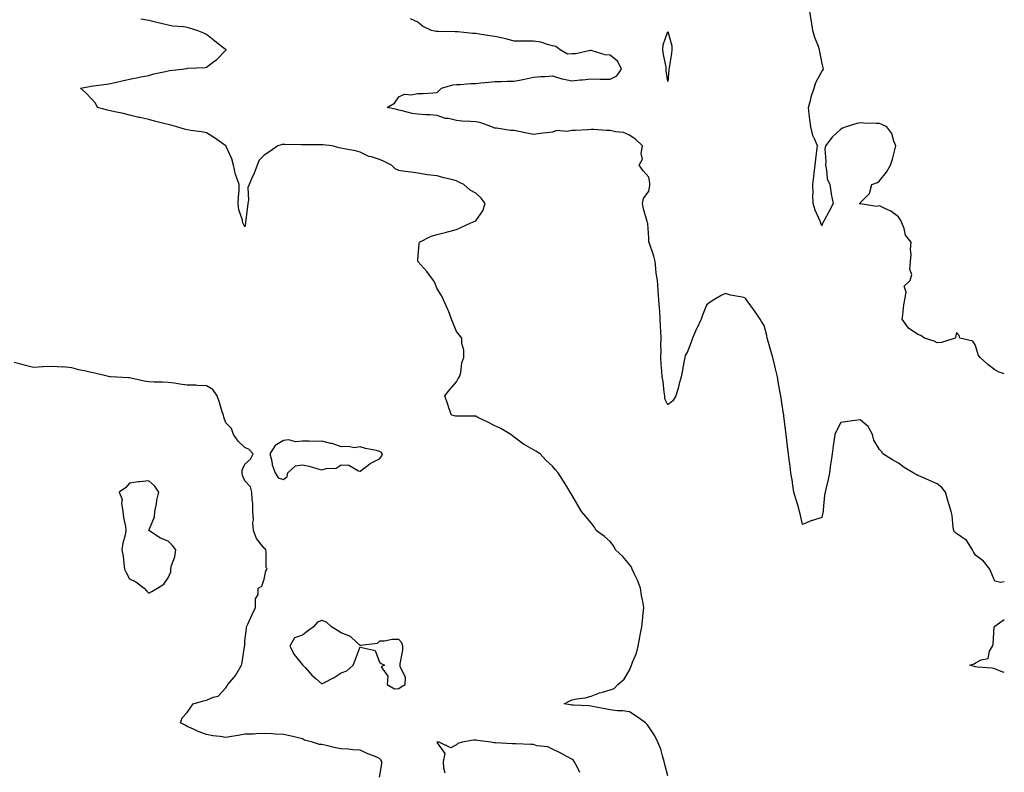
# Model space of a CAD drawing. Units: inches. Extents: x 923603 to 926243, y 7266218 to 7268858.
# Drawn here: x 925731 to 926243, y 7267316 to 7267708 of the extents above; entities that cross this region are included whole.
import ezdxf

# ---------------------------------------------------------------- set-up
doc = ezdxf.new("R2010")
doc.units = ezdxf.units.IN
doc.header["$MEASUREMENT"] = 0
doc.layers.add('Contour_92367266', color=7, linetype='Continuous', true_color=0x16bd9f)

msp = doc.modelspace()

# ---------------------------------------------------------------- linework, layer by layer
at = {"layer": 'Contour_92367266'}
for points in [[(926243, 7267523.47, 3259), (926240.36, 7267524.22, 3259), (926238.05, 7267525.45, 3259), (926234.45, 7267528.32, 3259), (926230.38, 7267531.92, 3259), (926229.42, 7267533.29, 3259), (926228.05, 7267538.08, 3259), (926226.59, 7267540.46, 3259), (926219.81, 7267541.92, 3259), (926219.48, 7267543.35, 3259), (926218.05, 7267544.92, 3259), (926217.68, 7267542.28, 3259), (926217.44, 7267541.92, 3259), (926210.27, 7267539.69, 3259), (926208.05, 7267539.55, 3259), (926206.47, 7267540.35, 3259), (926201.44, 7267541.92, 3259), (926199.57, 7267543.43, 3259), (926198.05, 7267543.94, 3259), (926193.22, 7267547.1, 3259), (926189.94, 7267551.92, 3259), (926190.29, 7267554.16, 3259), (926190.75, 7267559.22, 3259), (926191.22, 7267561.92, 3259), (926192.04, 7267565.91, 3259), (926190.93, 7267569.04, 3259), (926194.12, 7267571.92, 3259), (926194.96, 7267575.01, 3259), (926193.8, 7267577.67, 3259), (926194.13, 7267581.92, 3259), (926194.57, 7267585.4, 3259), (926194.25, 7267588.12, 3259), (926194.55, 7267591.92, 3259), (926191.59, 7267595.46, 3259), (926190.92, 7267599.05, 3259), (926189.78, 7267601.92, 3259), (926189.2, 7267603.07, 3259), (926188.05, 7267605, 3259), (926184.06, 7267607.93, 3259), (926180.45, 7267609.52, 3259), (926178.05, 7267610.78, 3259), (926176.59, 7267610.46, 3259), (926168.21, 7267611.75, 3259), (926168.05, 7267611.66, 3259), (926167.92, 7267611.79, 3259), (926167.78, 7267611.92, 3259), (926167.89, 7267612.08, 3259), (926168.05, 7267612.32, 3259), (926172.81, 7267617.16, 3259), (926174.13, 7267621.92, 3259), (926177.05, 7267622.92, 3259), (926178.05, 7267623.7, 3259), (926181.7, 7267628.27, 3259), (926183.84, 7267631.92, 3259), (926184.93, 7267635.04, 3259), (926186.05, 7267639.93, 3259), (926186.64, 7267641.92, 3259), (926185.57, 7267644.39, 3259), (926184.45, 7267648.32, 3259), (926181.87, 7267651.92, 3259), (926179.26, 7267653.12, 3259), (926178.05, 7267653.53, 3259), (926176.35, 7267653.62, 3259), (926169.92, 7267653.79, 3259), (926168.05, 7267653.89, 3259), (926166.37, 7267653.61, 3259), (926160.68, 7267651.92, 3259), (926158.77, 7267651.21, 3259), (926158.05, 7267650.57, 3259), (926153.46, 7267646.51, 3259), (926150.01, 7267641.92, 3259), (926149.66, 7267640.31, 3259), (926150.2, 7267634.07, 3259), (926149.92, 7267631.92, 3259), (926150.59, 7267629.37, 3259), (926150.91, 7267624.78, 3259), (926152.21, 7267621.92, 3259), (926152.98, 7267617, 3259), (926152.99, 7267616.85, 3259), (926153.91, 7267611.92, 3259), (926151.95, 7267608.02, 3259), (926149.31, 7267603.18, 3259), (926148.64, 7267601.92, 3259), (926148.45, 7267601.52, 3259), (926148.05, 7267600.3, 3259), (926147.65, 7267601.52, 3259), (926147.51, 7267601.92, 3259), (926147.17, 7267602.8, 3259), (926144.6, 7267608.47, 3259), (926143.55, 7267611.92, 3259), (926143.46, 7267616.51, 3259), (926143.51, 7267617.39, 3259), (926143.39, 7267621.92, 3259), (926143.92, 7267626.05, 3259), (926144.11, 7267627.98, 3259), (926144.59, 7267631.92, 3259), (926144.92, 7267635.05, 3259), (926145.49, 7267639.36, 3259), (926145.79, 7267641.92, 3259), (926144.33, 7267645.64, 3259), (926143.45, 7267647.32, 3259), (926142.29, 7267651.92, 3259), (926141.83, 7267655.7, 3259), (926141.59, 7267658.38, 3259), (926141.17, 7267661.92, 3259), (926142.33, 7267666.21, 3259), (926142.54, 7267667.44, 3259), (926144.16, 7267671.92, 3259), (926145.05, 7267674.92, 3259), (926148.05, 7267680.68, 3259), (926148.57, 7267681.4, 3259), (926148.95, 7267681.92, 3259), (926148.72, 7267682.59, 3259), (926148.05, 7267685.64, 3259), (926147.05, 7267690.92, 3259), (926146.96, 7267691.92, 3259), (926146.37, 7267693.6, 3259), (926144.51, 7267698.38, 3259), (926143.42, 7267701.92, 3259), (926142.76, 7267706.63, 3259), (926142.57, 7267707.4, 3259), (926141.82, 7267711.92, 3259)], [(926068.05, 7267314.5, 3261), (926066.47, 7267320.34, 3261), (926066.12, 7267321.92, 3261), (926065.18, 7267324.79, 3261), (926064.37, 7267328.24, 3261), (926062.76, 7267331.92, 3261), (926061.28, 7267335.15, 3261), (926058.05, 7267339.84, 3261), (926057.27, 7267341.14, 3261), (926056.4, 7267341.92, 3261), (926051.58, 7267345.45, 3261), (926048.05, 7267347.63, 3261), (926044.4, 7267348.27, 3261), (926041.69, 7267348.28, 3261), (926038.05, 7267348.76, 3261), (926035.34, 7267349.21, 3261), (926029.7, 7267350.28, 3261), (926028.05, 7267350.56, 3261), (926026.93, 7267350.8, 3261), (926018.87, 7267351.1, 3261), (926018.05, 7267351.23, 3261), (926017.38, 7267351.25, 3261), (926014.08, 7267351.92, 3261), (926016.73, 7267353.25, 3261), (926018.05, 7267353.85, 3261), (926020.54, 7267354.41, 3261), (926025.08, 7267354.89, 3261), (926028.05, 7267355.79, 3261), (926032.42, 7267357.55, 3261), (926034.04, 7267357.91, 3261), (926038.05, 7267359.16, 3261), (926040.09, 7267359.88, 3261), (926042.01, 7267361.92, 3261), (926045.22, 7267364.75, 3261), (926048.05, 7267369.32, 3261), (926048.82, 7267371.15, 3261), (926049.07, 7267371.92, 3261), (926049.6, 7267373.47, 3261), (926051.72, 7267378.26, 3261), (926052.65, 7267381.92, 3261), (926053.49, 7267386.48, 3261), (926053.67, 7267387.54, 3261), (926054.46, 7267391.92, 3261), (926054.88, 7267395.09, 3261), (926055.09, 7267398.96, 3261), (926055.43, 7267401.92, 3261), (926054.95, 7267405.03, 3261), (926054.31, 7267408.19, 3261), (926053.8, 7267411.92, 3261), (926052.3, 7267416.18, 3261), (926050.72, 7267419.25, 3261), (926049.52, 7267421.92, 3261), (926049.05, 7267422.92, 3261), (926048.05, 7267424.36, 3261), (926044.56, 7267428.43, 3261), (926040.86, 7267431.92, 3261), (926039.92, 7267433.8, 3261), (926038.05, 7267436.19, 3261), (926035.01, 7267438.88, 3261), (926030.76, 7267441.92, 3261), (926029.81, 7267443.69, 3261), (926028.05, 7267445.89, 3261), (926025.43, 7267449.29, 3261), (926023.18, 7267451.92, 3261), (926021.24, 7267455.11, 3261), (926018.05, 7267460.58, 3261), (926017.55, 7267461.42, 3261), (926017.25, 7267461.92, 3261), (926015.96, 7267464.01, 3261), (926013.74, 7267467.61, 3261), (926011.03, 7267471.92, 3261), (926009.58, 7267473.45, 3261), (926008.05, 7267475.48, 3261), (926004.59, 7267478.46, 3261), (926001.63, 7267481.92, 3261), (925999.3, 7267483.17, 3261), (925998.05, 7267483.94, 3261), (925993.25, 7267486.72, 3261), (925992.99, 7267486.86, 3261), (925988.05, 7267490.47, 3261), (925987.28, 7267491.15, 3261), (925986.34, 7267491.92, 3261), (925981.1, 7267494.98, 3261), (925978.05, 7267496.38, 3261), (925974.37, 7267498.24, 3261), (925969.2, 7267500.78, 3261), (925968.05, 7267501.34, 3261), (925967.5, 7267501.37, 3261), (925958.58, 7267501.39, 3261), (925958.05, 7267501.42, 3261), (925957.63, 7267501.5, 3261), (925955.49, 7267501.92, 3261), (925954.16, 7267505.81, 3261), (925953.62, 7267507.49, 3261), (925952.02, 7267511.92, 3261), (925954.69, 7267515.28, 3261), (925958.05, 7267519.21, 3261), (925959.02, 7267520.94, 3261), (925959.68, 7267521.92, 3261), (925960.27, 7267524.14, 3261), (925960.85, 7267529.12, 3261), (925961.91, 7267531.92, 3261), (925961.94, 7267535.81, 3261), (925960.83, 7267539.15, 3261), (925960.83, 7267541.92, 3261), (925959.69, 7267543.56, 3261), (925958.05, 7267545.43, 3261), (925956.22, 7267550.08, 3261), (925955.52, 7267551.92, 3261), (925953.85, 7267556.13, 3261), (925953.42, 7267557.28, 3261), (925951.36, 7267561.92, 3261), (925950.27, 7267564.15, 3261), (925948.05, 7267567.56, 3261), (925946.82, 7267570.69, 3261), (925946.18, 7267571.92, 3261), (925942.67, 7267576.55, 3261), (925938.05, 7267581.85, 3261), (925938, 7267581.92, 3261), (925938, 7267581.98, 3261), (925938.05, 7267582.75, 3261), (925938.73, 7267591.24, 3261), (925938.83, 7267591.92, 3261), (925944.98, 7267594.99, 3261), (925948.05, 7267595.84, 3261), (925952.86, 7267597.12, 3261), (925953.35, 7267597.22, 3261), (925958.05, 7267598.39, 3261), (925960.42, 7267599.56, 3261), (925965.52, 7267601.92, 3261), (925967.34, 7267602.63, 3261), (925968.05, 7267602.97, 3261), (925971.79, 7267608.18, 3261), (925973.01, 7267611.92, 3261), (925970.95, 7267614.82, 3261), (925968.05, 7267617.44, 3261), (925965.12, 7267618.99, 3261), (925961.98, 7267621.92, 3261), (925959.27, 7267623.14, 3261), (925958.05, 7267623.8, 3261), (925955.49, 7267624.48, 3261), (925951.42, 7267625.29, 3261), (925948.05, 7267626.35, 3261), (925943.07, 7267626.94, 3261), (925943.02, 7267626.96, 3261), (925938.05, 7267627.71, 3261), (925934.42, 7267628.3, 3261), (925931.35, 7267628.62, 3261), (925928.05, 7267629.12, 3261), (925926.14, 7267630.01, 3261), (925924.3, 7267631.92, 3261), (925920.09, 7267633.96, 3261), (925918.05, 7267634.8, 3261), (925913.79, 7267636.18, 3261), (925912.52, 7267636.39, 3261), (925908.05, 7267638.65, 3261), (925905.51, 7267639.38, 3261), (925899.58, 7267640.4, 3261), (925898.05, 7267640.76, 3261), (925897.12, 7267640.99, 3261), (925893.42, 7267641.92, 3261), (925888.61, 7267642.48, 3261), (925888.05, 7267642.52, 3261), (925887.41, 7267642.55, 3261), (925878.61, 7267642.48, 3261), (925878.05, 7267642.52, 3261), (925877.42, 7267642.55, 3261), (925868.77, 7267642.64, 3261), (925868.05, 7267642.68, 3261), (925867.37, 7267642.6, 3261), (925865.08, 7267641.92, 3261), (925860.96, 7267639.02, 3261), (925858.05, 7267637.12, 3261), (925855.48, 7267634.49, 3261), (925854.48, 7267631.92, 3261), (925852.65, 7267627.32, 3261), (925851.89, 7267625.76, 3261), (925850.17, 7267621.92, 3261), (925849.58, 7267620.39, 3261), (925849.86, 7267613.73, 3261), (925849.5, 7267611.92, 3261), (925849.46, 7267610.51, 3261), (925848.42, 7267602.29, 3261), (925848.41, 7267601.92, 3261), (925848.41, 7267601.56, 3261), (925848.05, 7267599.86, 3261), (925847.33, 7267601.2, 3261), (925846.9, 7267601.92, 3261), (925846.73, 7267603.24, 3261), (925844.85, 7267608.73, 3261), (925844.6, 7267611.92, 3261), (925844.72, 7267615.25, 3261), (925845.01, 7267618.88, 3261), (925845.12, 7267621.92, 3261), (925843.33, 7267626.64, 3261), (925843.14, 7267627.01, 3261), (925842.05, 7267631.92, 3261), (925841.28, 7267635.15, 3261), (925838.32, 7267641.65, 3261), (925838.23, 7267641.92, 3261), (925838.12, 7267641.99, 3261), (925838.05, 7267642.04, 3261), (925837.66, 7267642.31, 3261), (925832.25, 7267646.12, 3261), (925828.05, 7267648.8, 3261), (925825.37, 7267649.24, 3261), (925819.99, 7267649.99, 3261), (925818.05, 7267650.29, 3261), (925816.69, 7267650.56, 3261), (925812.55, 7267651.92, 3261), (925809, 7267652.87, 3261), (925808.05, 7267653.08, 3261), (925806.49, 7267653.48, 3261), (925800.95, 7267654.82, 3261), (925798.05, 7267655.62, 3261), (925793.35, 7267656.62, 3261), (925792.83, 7267656.7, 3261), (925788.05, 7267657.86, 3261), (925784.87, 7267658.74, 3261), (925780.31, 7267659.65, 3261), (925778.05, 7267660.22, 3261), (925776.64, 7267660.51, 3261), (925771.42, 7267661.92, 3261), (925770.37, 7267664.24, 3261), (925768.05, 7267666.59, 3261), (925765.45, 7267669.32, 3261), (925762.58, 7267671.92, 3261), (925767.16, 7267672.81, 3261), (925768.05, 7267672.97, 3261), (925769.29, 7267673.16, 3261), (925775.96, 7267674.01, 3261), (925778.05, 7267674.32, 3261), (925781.19, 7267675.06, 3261), (925784.13, 7267675.84, 3261), (925788.05, 7267676.71, 3261), (925792.47, 7267677.5, 3261), (925793.97, 7267677.84, 3261), (925798.05, 7267678.62, 3261), (925800.62, 7267679.35, 3261), (925806.78, 7267680.65, 3261), (925808.05, 7267680.97, 3261), (925808.85, 7267681.12, 3261), (925815.45, 7267681.92, 3261), (925817.8, 7267682.17, 3261), (925818.05, 7267682.2, 3261), (925818.42, 7267682.28, 3261), (925827.29, 7267682.68, 3261), (925828.05, 7267682.95, 3261), (925831.87, 7267685.75, 3261), (925833.27, 7267686.71, 3261), (925838.05, 7267691.64, 3261), (925838.2, 7267691.77, 3261), (925838.27, 7267691.92, 3261), (925838.16, 7267692.03, 3261), (925838.05, 7267692.1, 3261), (925837.31, 7267692.66, 3261), (925832.47, 7267696.34, 3261), (925828.05, 7267699.91, 3261), (925826.7, 7267700.57, 3261), (925823.18, 7267701.92, 3261), (925819.28, 7267703.14, 3261), (925818.05, 7267703.54, 3261), (925816.16, 7267703.8, 3261), (925810.36, 7267704.23, 3261), (925808.05, 7267704.63, 3261), (925804.42, 7267705.55, 3261), (925802.3, 7267706.17, 3261), (925798.05, 7267707.13, 3261), (925793.97, 7267707.84, 3261)], [(926243, 7267415.28, 3260), (926241.04, 7267414.91, 3260), (926238.05, 7267415.64, 3260), (926236.21, 7267420.08, 3260), (926235.43, 7267421.92, 3260), (926232.21, 7267426.09, 3260), (926228.05, 7267429.21, 3260), (926226.95, 7267430.82, 3260), (926226.44, 7267431.92, 3260), (926223.44, 7267436.54, 3260), (926223.19, 7267437.06, 3260), (926222.63, 7267437.34, 3260), (926218.05, 7267440.43, 3260), (926217.17, 7267441.04, 3260), (926216.71, 7267441.92, 3260), (926216.39, 7267443.58, 3260), (926215.85, 7267449.72, 3260), (926215.31, 7267451.92, 3260), (926214.17, 7267455.8, 3260), (926213.66, 7267457.53, 3260), (926212.37, 7267461.92, 3260), (926210.42, 7267464.28, 3260), (926208.05, 7267466.32, 3260), (926204.14, 7267468.01, 3260), (926200.34, 7267469.63, 3260), (926198.05, 7267470.6, 3260), (926197.14, 7267471.01, 3260), (926195.61, 7267471.92, 3260), (926190.94, 7267474.81, 3260), (926188.05, 7267477.05, 3260), (926184.83, 7267478.7, 3260), (926179.83, 7267481.92, 3260), (926179.18, 7267483.04, 3260), (926178.05, 7267484.05, 3260), (926175.11, 7267488.98, 3260), (926174.39, 7267491.92, 3260), (926172.26, 7267496.13, 3260), (926168.05, 7267499.6, 3260), (926165.35, 7267499.22, 3260), (926161.39, 7267498.58, 3260), (926158.05, 7267498.14, 3260), (926155.85, 7267494.13, 3260), (926154.91, 7267491.92, 3260), (926154.38, 7267488.25, 3260), (926154.04, 7267485.93, 3260), (926153.46, 7267481.92, 3260), (926152.77, 7267477.2, 3260), (926152.68, 7267476.55, 3260), (926152.03, 7267471.92, 3260), (926151.42, 7267468.54, 3260), (926150.29, 7267464.16, 3260), (926149.83, 7267461.92, 3260), (926149.56, 7267460.42, 3260), (926148.87, 7267452.74, 3260), (926148.74, 7267451.92, 3260), (926148.66, 7267451.31, 3260), (926148.05, 7267448.69, 3260), (926143.32, 7267447.19, 3260), (926142.87, 7267447.1, 3260), (926138.05, 7267445.05, 3260), (926136.82, 7267450.7, 3260), (926136.52, 7267451.92, 3260), (926135.89, 7267454.08, 3260), (926134.53, 7267458.4, 3260), (926133.58, 7267461.92, 3260), (926132.84, 7267466.71, 3260), (926132.76, 7267467.21, 3260), (926132.03, 7267471.92, 3260), (926131.54, 7267475.41, 3260), (926131.1, 7267478.87, 3260), (926130.69, 7267481.92, 3260), (926130.39, 7267484.26, 3260), (926129.71, 7267490.26, 3260), (926129.5, 7267491.92, 3260), (926129.29, 7267493.16, 3260), (926128.33, 7267501.64, 3260), (926128.29, 7267501.92, 3260), (926128.25, 7267502.12, 3260), (926128.05, 7267503.64, 3260), (926126.94, 7267510.81, 3260), (926126.78, 7267511.92, 3260), (926126.5, 7267513.47, 3260), (926125.44, 7267519.31, 3260), (926124.97, 7267521.92, 3260), (926123.99, 7267525.98, 3260), (926123.63, 7267527.51, 3260), (926122.55, 7267531.92, 3260), (926121.6, 7267535.47, 3260), (926120.27, 7267539.7, 3260), (926119.63, 7267541.92, 3260), (926119.42, 7267543.29, 3260), (926118.05, 7267548.58, 3260), (926116.8, 7267550.66, 3260), (926116.01, 7267551.92, 3260), (926112.79, 7267556.66, 3260), (926111.22, 7267558.76, 3260), (926108.88, 7267561.92, 3260), (926108.58, 7267562.45, 3260), (926108.05, 7267562.94, 3260), (926106.69, 7267563.28, 3260), (926100.54, 7267564.41, 3260), (926098.05, 7267565.21, 3260), (926095.82, 7267564.15, 3260), (926091.89, 7267561.92, 3260), (926089.55, 7267560.42, 3260), (926088.05, 7267559.14, 3260), (926086.05, 7267553.92, 3260), (926085.28, 7267551.92, 3260), (926083, 7267546.97, 3260), (926082.95, 7267546.81, 3260), (926080.9, 7267541.92, 3260), (926080.11, 7267539.87, 3260), (926078.05, 7267534.56, 3260), (926077.07, 7267532.9, 3260), (926076.82, 7267531.92, 3260), (926076.5, 7267530.37, 3260), (926075.53, 7267524.45, 3260), (926074.95, 7267521.92, 3260), (926073.78, 7267517.65, 3260), (926073.46, 7267516.51, 3260), (926072.21, 7267511.92, 3260), (926070.62, 7267509.34, 3260), (926068.05, 7267507.33, 3260), (926066.49, 7267510.37, 3260), (926066.39, 7267511.92, 3260), (926066.1, 7267513.87, 3260), (926065.49, 7267519.36, 3260), (926065.07, 7267521.92, 3260), (926064.93, 7267525.04, 3260), (926064.55, 7267528.41, 3260), (926064.42, 7267531.92, 3260), (926064.49, 7267535.48, 3260), (926064.43, 7267538.3, 3260), (926064.49, 7267541.92, 3260), (926064.39, 7267545.57, 3260), (926064.18, 7267548.05, 3260), (926064.09, 7267551.92, 3260), (926063.79, 7267556.18, 3260), (926063.67, 7267557.55, 3260), (926063.37, 7267561.92, 3260), (926062.97, 7267566.84, 3260), (926062.95, 7267567.02, 3260), (926062.54, 7267571.92, 3260), (926061.97, 7267575.85, 3260), (926061.82, 7267578.14, 3260), (926061.37, 7267581.92, 3260), (926060.72, 7267584.59, 3260), (926058.22, 7267591.75, 3260), (926058.17, 7267591.92, 3260), (926058.15, 7267592.02, 3260), (926058.05, 7267594.15, 3260), (926057.53, 7267601.4, 3260), (926057.46, 7267601.92, 3260), (926057.27, 7267602.7, 3260), (926055.38, 7267609.25, 3260), (926054.83, 7267611.92, 3260), (926055.42, 7267614.55, 3260), (926058.05, 7267618.41, 3260), (926058.68, 7267621.3, 3260), (926058.62, 7267621.92, 3260), (926058.61, 7267622.48, 3260), (926058.05, 7267625.66, 3260), (926055.11, 7267628.98, 3260), (926053.16, 7267631.92, 3260), (926054.88, 7267635.09, 3260), (926054.18, 7267638.05, 3260), (926054.87, 7267641.92, 3260), (926051.37, 7267645.24, 3260), (926048.05, 7267647.58, 3260), (926045.02, 7267648.88, 3260), (926040.79, 7267649.18, 3260), (926038.05, 7267649.89, 3260), (926035.98, 7267649.86, 3260), (926029.51, 7267650.46, 3260), (926028.05, 7267650.43, 3260), (926026.43, 7267650.3, 3260), (926019.94, 7267650.03, 3260), (926018.05, 7267649.87, 3260), (926015.54, 7267649.4, 3260), (926010.1, 7267649.88, 3260), (926008.05, 7267649.13, 3260), (926004.86, 7267648.73, 3260), (926001.63, 7267648.34, 3260), (925998.05, 7267647.89, 3260), (925994.71, 7267648.58, 3260), (925990.5, 7267649.47, 3260), (925988.05, 7267649.98, 3260), (925986.14, 7267650.01, 3260), (925978.87, 7267651.1, 3260), (925978.05, 7267651.12, 3260), (925977.48, 7267651.35, 3260), (925976.41, 7267651.92, 3260), (925970.16, 7267654.03, 3260), (925968.05, 7267654.4, 3260), (925965.28, 7267654.69, 3260), (925960.93, 7267654.8, 3260), (925958.05, 7267655.16, 3260), (925953.85, 7267656.12, 3260), (925952.39, 7267656.26, 3260), (925948.05, 7267657.66, 3260), (925944.18, 7267658.04, 3260), (925941.89, 7267658.08, 3260), (925938.05, 7267658.42, 3260), (925934.97, 7267658.84, 3260), (925929.8, 7267660.17, 3260), (925928.05, 7267660.46, 3260), (925927.02, 7267660.89, 3260), (925922.01, 7267661.92, 3260), (925925.9, 7267664.08, 3260), (925928.05, 7267667.53, 3260), (925931.09, 7267668.88, 3260), (925934.56, 7267668.43, 3260), (925938.05, 7267669.1, 3260), (925940.74, 7267669.22, 3260), (925945.72, 7267669.59, 3260), (925948.05, 7267669.71, 3260), (925949.15, 7267670.82, 3260), (925950.25, 7267671.92, 3260), (925956.24, 7267673.73, 3260), (925958.05, 7267673.93, 3260), (925960.02, 7267673.89, 3260), (925965.62, 7267674.35, 3260), (925968.05, 7267674.31, 3260), (925970.81, 7267674.68, 3260), (925974.98, 7267674.99, 3260), (925978.05, 7267675.46, 3260), (925981.56, 7267675.43, 3260), (925984.4, 7267675.57, 3260), (925988.05, 7267675.52, 3260), (925992.57, 7267676.43, 3260), (925993.42, 7267676.55, 3260), (925998.05, 7267677.65, 3260), (926001.96, 7267678, 3260), (926004.18, 7267678.05, 3260), (926008.05, 7267678.36, 3260), (926012.87, 7267676.73, 3260), (926013.23, 7267676.74, 3260), (926018.05, 7267675.8, 3260), (926022.36, 7267676.24, 3260), (926023.67, 7267676.3, 3260), (926028.05, 7267676.79, 3260), (926032.84, 7267676.71, 3260), (926033.26, 7267676.71, 3260), (926038.05, 7267676.64, 3260), (926041.54, 7267678.42, 3260), (926043.92, 7267681.92, 3260), (926042.03, 7267685.9, 3260), (926038.05, 7267689.11, 3260), (926035.48, 7267689.35, 3260), (926028.57, 7267691.4, 3260), (926028.05, 7267691.47, 3260), (926027.61, 7267691.48, 3260), (926020.17, 7267689.8, 3260), (926018.05, 7267689.82, 3260), (926015.75, 7267689.62, 3260), (926011.95, 7267691.92, 3260), (926009.7, 7267693.56, 3260), (926008.05, 7267694.03, 3260), (926005.33, 7267694.64, 3260), (926001.92, 7267695.79, 3260), (925998.05, 7267696.44, 3260), (925993.51, 7267696.46, 3260), (925992.45, 7267696.31, 3260), (925988.05, 7267696.33, 3260), (925983.75, 7267697.62, 3260), (925982.11, 7267697.87, 3260), (925978.05, 7267698.82, 3260), (925975.34, 7267699.21, 3260), (925969.93, 7267700.04, 3260), (925968.05, 7267700.31, 3260), (925966.55, 7267700.42, 3260), (925958.76, 7267701.21, 3260), (925958.05, 7267701.27, 3260), (925957.32, 7267701.2, 3260), (925948.51, 7267701.45, 3260), (925948.05, 7267701.39, 3260), (925947.59, 7267701.45, 3260), (925945.01, 7267701.92, 3260), (925940.33, 7267704.2, 3260), (925938.05, 7267706.19, 3260), (925934.19, 7267708.06, 3260)], [(925918.05, 7267313.75, 3262), (925919.27, 7267320.7, 3262), (925919.18, 7267321.92, 3262), (925918.8, 7267322.67, 3262), (925918.05, 7267323.48, 3262), (925915.37, 7267324.6, 3262), (925911.98, 7267325.85, 3262), (925908.05, 7267327.77, 3262), (925904.08, 7267327.95, 3262), (925901.7, 7267328.27, 3262), (925898.05, 7267328.45, 3262), (925895.13, 7267329, 3262), (925889.67, 7267330.3, 3262), (925888.05, 7267330.63, 3262), (925886.91, 7267330.78, 3262), (925883.17, 7267331.92, 3262), (925879.08, 7267332.95, 3262), (925878.05, 7267333.62, 3262), (925875.85, 7267334.12, 3262), (925871.37, 7267335.24, 3262), (925868.05, 7267335.93, 3262), (925863.82, 7267336.15, 3262), (925862.31, 7267336.19, 3262), (925858.05, 7267336.42, 3262), (925853.68, 7267336.29, 3262), (925852.29, 7267336.16, 3262), (925848.05, 7267336.02, 3262), (925844.52, 7267335.45, 3262), (925840.99, 7267334.86, 3262), (925838.05, 7267334.37, 3262), (925835.08, 7267334.89, 3262), (925831.31, 7267335.18, 3262), (925828.05, 7267335.9, 3262), (925823.68, 7267337.55, 3262), (925821.32, 7267338.66, 3262), (925818.05, 7267340.05, 3262), (925816.9, 7267340.78, 3262), (925814.59, 7267341.92, 3262), (925815.42, 7267344.55, 3262), (925818.05, 7267347.33, 3262), (925819.92, 7267350.05, 3262), (925821.19, 7267351.92, 3262), (925826.51, 7267353.46, 3262), (925828.05, 7267353.82, 3262), (925831.48, 7267355.35, 3262), (925834.08, 7267355.89, 3262), (925838.05, 7267360.22, 3262), (925838.8, 7267361.17, 3262), (925839.15, 7267361.92, 3262), (925843.23, 7267366.74, 3262), (925843.62, 7267367.5, 3262), (925846.29, 7267371.92, 3262), (925846.58, 7267373.39, 3262), (925847.86, 7267381.73, 3262), (925847.89, 7267381.92, 3262), (925847.91, 7267382.06, 3262), (925848.05, 7267384.67, 3262), (925848.88, 7267391.09, 3262), (925848.81, 7267391.92, 3262), (925849.47, 7267393.34, 3262), (925851.76, 7267398.22, 3262), (925853.47, 7267401.92, 3262), (925853.49, 7267406.47, 3262), (925854.89, 7267408.76, 3262), (925854.95, 7267411.92, 3262), (925856.89, 7267413.07, 3262), (925858.05, 7267416.65, 3262), (925858.92, 7267421.05, 3262), (925859.53, 7267421.92, 3262), (925859.09, 7267422.96, 3262), (925859.09, 7267430.88, 3262), (925858.86, 7267431.92, 3262), (925858.61, 7267432.49, 3262), (925858.05, 7267432.83, 3262), (925853.98, 7267437.85, 3262), (925852.51, 7267441.92, 3262), (925852.19, 7267446.05, 3262), (925852.45, 7267447.52, 3262), (925852.23, 7267451.92, 3262), (925852.07, 7267455.93, 3262), (925851.88, 7267458.09, 3262), (925851.71, 7267461.92, 3262), (925850.89, 7267464.76, 3262), (925848.05, 7267467.81, 3262), (925846.79, 7267470.65, 3262), (925846.56, 7267471.92, 3262), (925846.59, 7267473.38, 3262), (925848.05, 7267476.4, 3262), (925850.89, 7267479.08, 3262), (925852.3, 7267481.92, 3262), (925850.2, 7267484.07, 3262), (925848.05, 7267485.16, 3262), (925844.51, 7267488.38, 3262), (925842.17, 7267491.92, 3262), (925841.12, 7267494.99, 3262), (925838.05, 7267498.03, 3262), (925837.11, 7267500.98, 3262), (925836.87, 7267501.92, 3262), (925836.28, 7267503.69, 3262), (925834.74, 7267508.61, 3262), (925833.59, 7267511.92, 3262), (925831.38, 7267515.26, 3262), (925828.05, 7267517.19, 3262), (925823.43, 7267517.3, 3262), (925822.5, 7267517.48, 3262), (925818.05, 7267517.61, 3262), (925814.18, 7267518.05, 3262), (925811.43, 7267518.53, 3262), (925808.05, 7267518.96, 3262), (925805.24, 7267519.11, 3262), (925800.85, 7267519.12, 3262), (925798.05, 7267519.25, 3262), (925795.71, 7267519.59, 3262), (925788.71, 7267521.26, 3262), (925788.05, 7267521.37, 3262), (925787.51, 7267521.38, 3262), (925778.08, 7267521.89, 3262), (925778.02, 7267521.89, 3262), (925777.83, 7267521.92, 3262), (925769.97, 7267523.84, 3262), (925768.05, 7267524.04, 3262), (925765.21, 7267524.76, 3262), (925761.59, 7267525.46, 3262), (925758.05, 7267526.54, 3262), (925753.13, 7267527, 3262), (925752.99, 7267526.98, 3262), (925748.05, 7267527.28, 3262), (925743.14, 7267527.01, 3262), (925742.95, 7267527.03, 3262), (925738.05, 7267526.67, 3262), (925733.86, 7267527.73, 3262), (925731.54, 7267528.43, 3262), (925728.05, 7267529.39, 3262)], [(926243, 7267368.12, 3260), (926241.38, 7267368.59, 3260), (926238.05, 7267370.12, 3260), (926236.61, 7267370.48, 3260), (926228.99, 7267370.98, 3260), (926228.05, 7267371.16, 3260), (926227.42, 7267371.3, 3260), (926225.06, 7267371.92, 3260), (926227.28, 7267372.69, 3260), (926228.05, 7267373.25, 3260), (926230.94, 7267374.81, 3260), (926234.52, 7267375.45, 3260), (926235.36, 7267379.22, 3260), (926236.89, 7267381.92, 3260), (926237.15, 7267382.82, 3260), (926237.75, 7267391.63, 3260), (926237.82, 7267391.92, 3260), (926237.9, 7267392.07, 3260), (926238.05, 7267392.24, 3260), (926239.27, 7267393.14, 3260), (926243, 7267395.62, 3260)], [(926022.28, 7267316.15, 3262), (926020.8, 7267319.17, 3262), (926019.36, 7267321.92, 3262), (926018.8, 7267322.67, 3262), (926018.05, 7267323.15, 3262), (926015.48, 7267324.49, 3262), (926012.34, 7267326.21, 3262), (926008.05, 7267328.23, 3262), (926005.62, 7267329.5, 3262), (925999.87, 7267330.09, 3262), (925998.05, 7267330.64, 3262), (925996.82, 7267330.69, 3262), (925988.98, 7267330.99, 3262), (925988.05, 7267331.03, 3262), (925987.17, 7267331.03, 3262), (925978.39, 7267331.58, 3262), (925978.05, 7267331.58, 3262), (925977.72, 7267331.59, 3262), (925975.92, 7267331.92, 3262), (925968.95, 7267332.82, 3262), (925968.05, 7267332.96, 3262), (925967, 7267332.97, 3262), (925961, 7267331.92, 3262), (925958.76, 7267331.21, 3262), (925958.05, 7267330.62, 3262), (925955.12, 7267328.99, 3262), (925949.1, 7267331.92, 3262), (925948.12, 7267332, 3262), (925948.05, 7267332.01, 3262), (925947.97, 7267332, 3262), (925947.87, 7267331.92, 3262), (925947.96, 7267331.82, 3262), (925948.05, 7267331.54, 3262), (925952.08, 7267325.95, 3262), (925951.11, 7267321.92, 3262), (925951.34, 7267318.64, 3262), (925952.05, 7267315.92, 3262)]]:
    msp.add_polyline3d(points, dxfattribs=at)
for points in [[(926068.05, 7267675.37, 3259), (926067.16, 7267681.03, 3259), (926067.21, 7267681.92, 3259), (926067.06, 7267682.91, 3259), (926065.67, 7267689.54, 3259), (926065.37, 7267691.92, 3259), (926065.5, 7267694.47, 3259), (926068.05, 7267701.47, 3259), (926070.04, 7267693.9, 3259), (926070.11, 7267691.92, 3259), (926069.84, 7267690.13, 3259), (926068.7, 7267682.57, 3259), (926068.6, 7267681.92, 3259), (926068.55, 7267681.42, 3259)], [(925868.05, 7267468.43, 3262), (925869.95, 7267470.03, 3262), (925870.33, 7267471.92, 3262), (925874.31, 7267475.66, 3262), (925878.05, 7267476.13, 3262), (925881.5, 7267475.38, 3262), (925885.91, 7267474.06, 3262), (925888.05, 7267473.52, 3262), (925890.36, 7267474.23, 3262), (925895.52, 7267474.45, 3262), (925898.05, 7267476.18, 3262), (925902.05, 7267475.91, 3262), (925907.04, 7267472.93, 3262), (925908.05, 7267472.74, 3262), (925911.52, 7267475.4, 3262), (925913.21, 7267476.76, 3262), (925918.05, 7267479.27, 3262), (925919.24, 7267480.74, 3262), (925919.62, 7267481.92, 3262), (925918.82, 7267482.69, 3262), (925918.05, 7267483.11, 3262), (925916.41, 7267483.55, 3262), (925910.72, 7267484.6, 3262), (925908.05, 7267485.53, 3262), (925904.94, 7267485.03, 3262), (925901.83, 7267485.7, 3262), (925898.05, 7267485.39, 3262), (925893.4, 7267487.27, 3262), (925892.68, 7267487.29, 3262), (925888.05, 7267488.37, 3262), (925884.38, 7267488.25, 3262), (925881.48, 7267488.49, 3262), (925878.05, 7267488.36, 3262), (925874.28, 7267488.14, 3262), (925870.82, 7267489.15, 3262), (925868.05, 7267488.8, 3262), (925863.82, 7267486.15, 3262), (925860.96, 7267481.92, 3262), (925861.97, 7267478, 3262), (925862.22, 7267476.09, 3262), (925863.72, 7267471.92, 3262), (925865.41, 7267469.28, 3262)], [(925798.05, 7267409.31, 3263), (925799.68, 7267410.29, 3263), (925802.6, 7267411.92, 3263), (925805.86, 7267414.11, 3263), (925808.05, 7267417.29, 3263), (925809.44, 7267420.52, 3263), (925809.56, 7267421.92, 3263), (925809.87, 7267423.74, 3263), (925811.67, 7267428.31, 3263), (925812.03, 7267431.92, 3263), (925810.37, 7267434.24, 3263), (925808.05, 7267436.51, 3263), (925804.15, 7267438.02, 3263), (925798.05, 7267441.92, 3263), (925800.96, 7267449, 3263), (925801.21, 7267451.92, 3263), (925801.99, 7267455.86, 3263), (925802.17, 7267457.8, 3263), (925803.21, 7267461.92, 3263), (925801.19, 7267465.06, 3263), (925798.05, 7267467.86, 3263), (925793.42, 7267467.29, 3263), (925792.64, 7267467.32, 3263), (925788.05, 7267466.51, 3263), (925785.84, 7267464.14, 3263), (925782.65, 7267461.92, 3263), (925784.19, 7267458.06, 3263), (925783.88, 7267456.1, 3263), (925784.59, 7267451.92, 3263), (925784.86, 7267448.73, 3263), (925785.9, 7267444.08, 3263), (925786.14, 7267441.92, 3263), (925785.75, 7267439.62, 3263), (925784.55, 7267435.42, 3263), (925784.1, 7267431.92, 3263), (925784.79, 7267428.66, 3263), (925785, 7267424.98, 3263), (925785.49, 7267421.92, 3263), (925786.19, 7267420.06, 3263), (925788.05, 7267416.83, 3263), (925791.36, 7267415.23, 3263), (925795.64, 7267411.92, 3263), (925796.79, 7267410.66, 3263)], [(925928.05, 7267359.9, 3262), (925929.33, 7267360.64, 3262), (925931.46, 7267361.92, 3262), (925931.63, 7267365.49, 3262), (925928.73, 7267371.24, 3262), (925928.85, 7267371.92, 3262), (925928.82, 7267372.69, 3262), (925930.21, 7267379.75, 3262), (925930.17, 7267381.92, 3262), (925929.66, 7267383.52, 3262), (925928.05, 7267385.34, 3262), (925924.6, 7267385.37, 3262), (925920.57, 7267384.44, 3262), (925918.05, 7267384.51, 3262), (925916.8, 7267383.17, 3262), (925908.39, 7267382.25, 3262), (925908.05, 7267382.13, 3262), (925906.11, 7267383.86, 3262), (925902.95, 7267386.82, 3262), (925898.05, 7267388.77, 3262), (925896.13, 7267390, 3262), (925893.04, 7267391.92, 3262), (925890.4, 7267394.27, 3262), (925888.05, 7267395.21, 3262), (925885.71, 7267394.26, 3262), (925883.69, 7267391.92, 3262), (925880.43, 7267389.54, 3262), (925878.05, 7267387.63, 3262), (925873.85, 7267386.12, 3262), (925871.35, 7267381.92, 3262), (925873.69, 7267377.56, 3262), (925878.05, 7267372.09, 3262), (925878.11, 7267371.98, 3262), (925878.12, 7267371.92, 3262), (925879.3, 7267370.67, 3262), (925882.92, 7267366.79, 3262), (925885.09, 7267364.88, 3262), (925888.05, 7267362.23, 3262), (925888.76, 7267362.63, 3262), (925894.46, 7267365.51, 3262), (925898.05, 7267368, 3262), (925900.96, 7267369, 3262), (925904.33, 7267371.92, 3262), (925905.45, 7267374.52, 3262), (925908.05, 7267381.54, 3262), (925908.86, 7267381.12, 3262), (925915.7, 7267379.57, 3262), (925918.05, 7267373.48, 3262), (925918.91, 7267372.78, 3262), (925920.66, 7267371.92, 3262), (925918.96, 7267371.01, 3262), (925922.38, 7267366.26, 3262), (925921.98, 7267361.92, 3262), (925925.78, 7267359.64, 3262)]]:
    msp.add_polyline3d(points, close=True, dxfattribs=at)

doc.saveas('drawing.dxf')
